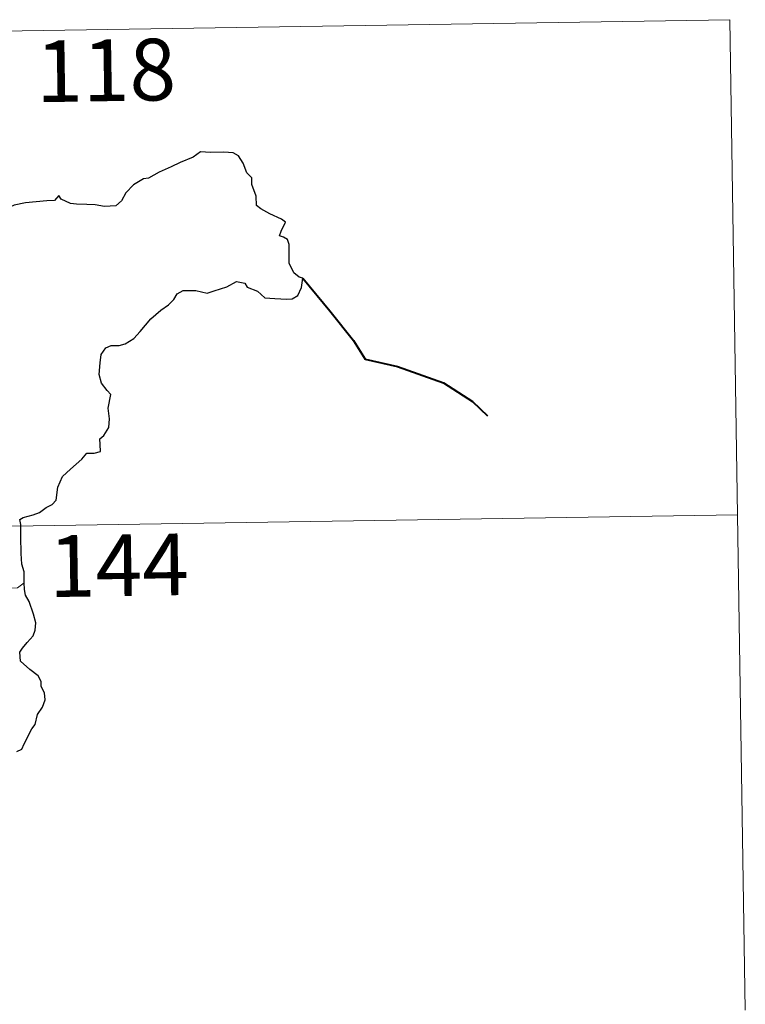
# Model space of a CAD drawing. Units: metres. Extents: x 607654 to 612155, y 4659464 to 4662503.
# Drawn here: x 608374 to 608462, y 4661530 to 4661649 of the extents above; entities that cross this region are included whole.
import ezdxf
from ezdxf.enums import TextEntityAlignment as Align

# ---------------------------------------------------------------- set-up
doc = ezdxf.new("R2010")
doc.units = ezdxf.units.M
doc.header["$MEASUREMENT"] = 0
doc.layers.add('Level 63', color=7, linetype='Continuous', lineweight=0)
doc.styles.add('Arial', font='ARIAL.TTF', dxfattribs={"height": 0.2})

msp = doc.modelspace()

# ---------------------------------------------------------------- linework, layer by layer
at = {"layer": 'Level 63', "linetype": 'Continuous', "lineweight": 0}
for points in [[(607930.56, 4661641.15, -0.74), (608460.18, 4661649.41, -0.74)], [(608460.18, 4661649.41, -0.74), (608462.06, 4661528.96, -0.74)], [(607931.5, 4661580.92, -0.74), (608461.11, 4661589.19, -0.74)], [(608372.02, 4661580.29, -0.74), (608372.04, 4661580.32, -0.74), (608372.82, 4661580.26, -0.74), (608373.52, 4661580.33, -0.74), (608374.36, 4661580.93, -0.74)]]:
    msp.add_polyline3d(points, dxfattribs=at)
at = {"layer": 'Level 63', "linetype": 'Continuous', "lineweight": 30}
for points in [[(608374.36, 4661580.93, -0.74), (608374.34, 4661582.26, -0.74), (608374.06, 4661583.19, -0.74), (608373.98, 4661584.5, -0.74), (608373.94, 4661586.52, -0.74), (608373.95, 4661588.03, -0.74), (608373.8, 4661588.63, -0.74), (608374.23, 4661588.87, -0.74), (608375.45, 4661589.2, -0.74), (608376.19, 4661589.47, -0.74), (608377.01, 4661590.08, -0.74), (608377.75, 4661590.45, -0.74), (608378.22, 4661590.97, -0.74), (608378.43, 4661592.56, -0.74), (608379.02, 4661593.85, -0.74), (608379.97, 4661594.76, -0.74), (608381.36, 4661595.96, -0.74), (608381.95, 4661596.71, -0.74), (608382.84, 4661596.69, -0.74), (608383.61, 4661596.9, -0.74), (608383.57, 4661597.74, -0.74), (608383.54, 4661598.42, -0.74), (608384.05, 4661598.86, -0.74), (608384.65, 4661599.81, -0.74), (608384.73, 4661600.86, -0.74), (608384.55, 4661602.18, -0.74), (608384.9, 4661603.85, -0.74), (608384.42, 4661604.3, -0.74), (608383.76, 4661605.2, -0.74), (608383.48, 4661606.28, -0.74), (608383.6, 4661607.67, -0.74), (608383.72, 4661608.69, -0.74), (608384.27, 4661609.5, -0.74), (608384.92, 4661609.8, -0.74), (608385.91, 4661609.81, -0.74), (608386.62, 4661610.01, -0.74), (608387.68, 4661610.66, -0.74), (608388.45, 4661611.49, -0.74), (608389.75, 4661613.02, -0.74), (608390.95, 4661614.07, -0.74), (608391.88, 4661614.72, -0.74), (608392.54, 4661615.4, -0.74), (608392.96, 4661616.09, -0.74), (608393.67, 4661616.49, -0.74), (608395.21, 4661616.46, -0.74), (608396.58, 4661616.15, -0.74), (608397.45, 4661616.44, -0.74), (608398.99, 4661616.92, -0.74), (608400.17, 4661617.58, -0.74), (608401.18, 4661617.36, -0.74), (608401.45, 4661616.87, -0.74), (608402.74, 4661616.38, -0.74), (608403.62, 4661615.57, -0.74), (608404.85, 4661615.5, -0.74), (608406.28, 4661615.44, -0.74), (608406.94, 4661615.47, -0.74), (608407.62, 4661615.85, -0.74), (608408.06, 4661616.86, -0.74), (608408.24, 4661617.99, -0.74), (608407.8, 4661618.1, -0.74), (608407.13, 4661618.61, -0.74), (608406.56, 4661619.79, -0.74), (608406.57, 4661620.84, -0.74), (608406.56, 4661622.06, -0.74), (608406.39, 4661622.68, -0.74), (608405.88, 4661622.97, -0.74), (608405.41, 4661623.12, -0.74), (608405.61, 4661623.71, -0.74), (608406.13, 4661624.77, -0.74), (608405.63, 4661625.16, -0.74), (608404.22, 4661625.8, -0.74), (608403.14, 4661626.4, -0.74), (608402.62, 4661626.8, -0.74), (608402.58, 4661627.93, -0.74), (608402.04, 4661629.35, -0.74), (608402.03, 4661630.18, -0.74), (608401.44, 4661630.8, -0.74), (608400.96, 4661631.97, -0.74), (608400.43, 4661632.86, -0.74), (608399.77, 4661633.22, -0.74), (608398.61, 4661633.31, -0.74), (608396.99, 4661633.27, -0.74), (608395.8, 4661633.35, -0.74), (608394.9, 4661632.7, -0.74), (608393.33, 4661632.05, -0.74), (608392.24, 4661631.53, -0.74), (608390.78, 4661630.87, -0.74), (608389.46, 4661630.14, -0.74), (608388.85, 4661630.07, -0.74), (608387.62, 4661629.32, -0.74), (608386.7, 4661628.35, -0.74), (608386.19, 4661627.37, -0.74), (608385.5, 4661626.77, -0.74), (608384.12, 4661626.7, -0.74), (608382.97, 4661626.9, -0.74), (608381.98, 4661626.94, -0.74), (608380.71, 4661626.99, -0.74), (608379.98, 4661627.07, -0.74), (608378.86, 4661627.59, -0.74)], [(608378.86, 4661627.59, -0.74), (608378.55, 4661628.02, -0.74), (608378.04, 4661627.42, -0.74), (608377.08, 4661627.38, -0.74), (608374.52, 4661627.14, -0.74), (608373.11, 4661626.85, -0.74), (608372.32, 4661626.49, -0.74), (608371.13, 4661626.46, -0.74), (608370.14, 4661626.71, -0.74), (608369.75, 4661627.12, -0.74), (608368.45, 4661627.42, -0.74), (608367.86, 4661627.29, -0.74), (608366.37, 4661627.36, -0.74), (608365.56, 4661627.71, -0.74), (608364.48, 4661627.44, -0.74), (608362.72, 4661627.58, -0.74), (608362.62, 4661627.81, -0.74), (608362.43, 4661628.43, -0.74)], [(608373.43, 4661560.41, -0.74), (608374.06, 4661560.7, -0.74), (608374.32, 4661561.36, -0.74), (608375.28, 4661563.19, -0.74), (608375.66, 4661563.71, -0.74), (608375.98, 4661564.91, -0.74), (608376.58, 4661565.82, -0.74), (608376.9, 4661566.7, -0.74), (608376.82, 4661567.57, -0.74), (608376.42, 4661568.32, -0.74), (608376.42, 4661568.93, -0.74), (608376.06, 4661569.63, -0.74), (608375.03, 4661570.39, -0.74), (608373.91, 4661571.4, -0.74), (608373.8, 4661572.48, -0.74), (608374.12, 4661573, -0.74), (608374.7, 4661573.68, -0.74), (608375.45, 4661574.5, -0.74), (608375.69, 4661575.19, -0.74), (608375.74, 4661576.05, -0.74), (608375.49, 4661577.1, -0.74), (608374.93, 4661578.67, -0.74), (608374.5, 4661579.44, -0.74), (608374.38, 4661580.13, -0.74), (608374.36, 4661580.93, -0.74)]]:
    msp.add_polyline3d(points, dxfattribs=at)
at = {"layer": 'Level 63', "linetype": 'Continuous', "lineweight": 40}
msp.add_polyline3d([(608408.24, 4661617.99, -0.74), (608411.52, 4661614.02, -0.74), (608414.42, 4661610.39, -0.74), (608415.83, 4661608.11, -0.74), (608419.74, 4661607.23, -0.74), (608425.35, 4661605.24, -0.74), (608428.86, 4661602.98, -0.74), (608430.68, 4661601.23, -0.74)], dxfattribs=at)

# ---------------------------------------------------------------- texts
at = {"layer": 'Level 63', "linetype": 'Continuous', "lineweight": 13, "style": 'Arial'}
for s, p in [('118', (608384.29, 4661643.25, -0.74)), ('144', (608385.85, 4661583.07, -0.74))]:
    msp.add_text(s, height=7.5, rotation=0.8942, dxfattribs=at).set_placement(p, align=Align.MIDDLE_CENTER)

doc.saveas('drawing.dxf')
